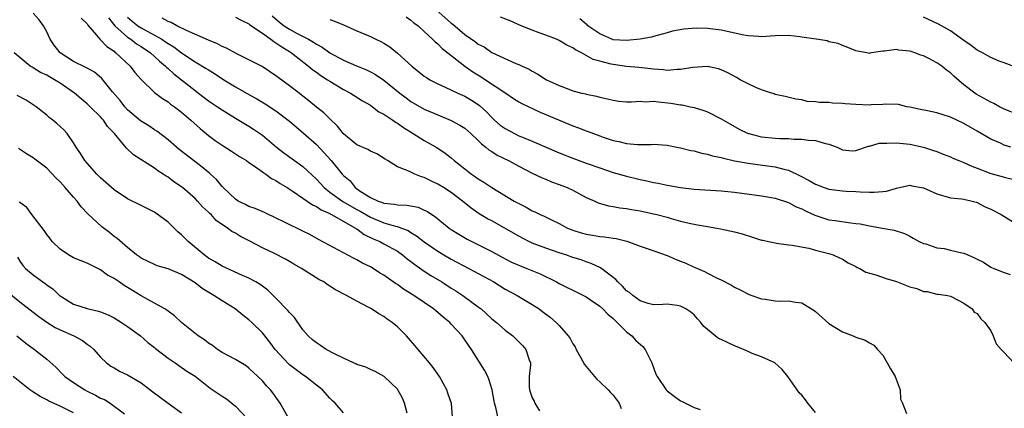
# Model space of a CAD drawing. Units: inches. Extents: x 2616000 to 2619000, y 1530000 to 1533000.
# Drawn here: x 2616961 to 2617107, y 1530770 to 1530828 of the extents above; entities that cross this region are included whole.
import ezdxf

# ---------------------------------------------------------------- set-up
doc = ezdxf.new("R2010")
doc.units = ezdxf.units.IN
doc.header["$MEASUREMENT"] = 0
doc.layers.add('LD26161530_2ft', color=122, linetype='Continuous')

msp = doc.modelspace()

# ---------------------------------------------------------------- linework, layer by layer
at = {"layer": 'LD26161530_2ft'}
for points, elevation in [([(2617032.1, 1530768.1), (2617031.62, 1530770.38), (2617031.42, 1530771), (2617031.34, 1530771.34), (2617031.05, 1530773), (2617030.58, 1530774.58), (2617030.4, 1530775), (2617029.93, 1530775.93), (2617027.99, 1530779), (2617027, 1530780.44), (2617026.59, 1530781), (2617025, 1530782.75), (2617024.76, 1530783), (2617023.77, 1530783.78), (2617023, 1530784.48), (2617022.71, 1530784.71), (2617022.38, 1530785), (2617021, 1530785.95), (2617019.44, 1530787), (2617017.92, 1530787.92), (2617017, 1530788.6), (2617016.75, 1530788.75), (2617015, 1530790.01), (2617014.37, 1530790.37), (2617013.4, 1530791), (2617013, 1530791.23), (2617011.81, 1530791.81), (2617011, 1530792.28), (2617010.52, 1530792.52), (2617008.26, 1530793.74), (2617005.29, 1530795.29), (2617004.02, 1530796.02), (2617003, 1530796.53), (2617002.7, 1530796.7), (2616998.65, 1530798.65), (2616997.87, 1530799), (2616997.29, 1530799.29), (2616995.9, 1530799.9), (2616995, 1530800.19), (2616994.47, 1530800.47), (2616993.41, 1530801), (2616993, 1530801.26), (2616991.17, 1530803), (2616991.1, 1530803.1), (2616991, 1530803.18), (2616990.19, 1530804.19), (2616989.31, 1530805), (2616989.16, 1530805.16), (2616987.79, 1530806.21), (2616984.67, 1530808.67), (2616983, 1530810.09), (2616981.35, 1530811.35), (2616981, 1530811.56), (2616980.14, 1530812.14), (2616978.92, 1530812.92), (2616977, 1530814.55), (2616976.58, 1530815), (2616975.9, 1530815.9), (2616974.78, 1530817.22), (2616973.18, 1530819.18), (2616972.11, 1530820.11), (2616971, 1530820.72), (2616970.83, 1530820.83), (2616969, 1530821.7), (2616966.98, 1530822.98), (2616966.1, 1530824.1), (2616965.5, 1530825), (2616965, 1530826.09), (2616964.51, 1530827), (2616963.87, 1530827.87), (2616963, 1530828.89)], 8582), ([(2616970.14, 1530828.14), (2616971, 1530827.29), (2616971.1, 1530827.1), (2616972.38, 1530825.62), (2616972.88, 1530825), (2616973, 1530824.91), (2616973.9, 1530823.9), (2616975, 1530823.21), (2616975.1, 1530823.1), (2616975.27, 1530823), (2616977.38, 1530821), (2616978.08, 1530820.08), (2616979.01, 1530819.01), (2616981, 1530817.12), (2616982.2, 1530816.2), (2616983, 1530815.72), (2616983.38, 1530815.38), (2616983.94, 1530815), (2616985, 1530814.16), (2616986.36, 1530813), (2616987.74, 1530811.74), (2616989, 1530810.72), (2616989.98, 1530809.98), (2616991, 1530809.29), (2616992.41, 1530808.41), (2616993.61, 1530807.61), (2616994.61, 1530807), (2616995, 1530806.71), (2616995.81, 1530806.19), (2616997, 1530805.34), (2616997.18, 1530805.18), (2616997.51, 1530805), (2616998.36, 1530804.36), (2616999, 1530804.06), (2616999.62, 1530803.62), (2617000.68, 1530803), (2617001.57, 1530802.43), (2617003, 1530801.44), (2617004.43, 1530800.43), (2617005, 1530800.2), (2617005.68, 1530799.68), (2617007, 1530799.14), (2617007.08, 1530799.08), (2617007.26, 1530799), (2617010.79, 1530797), (2617010.9, 1530796.9), (2617011, 1530796.86), (2617012.06, 1530796.06), (2617013.41, 1530795.41), (2617014.41, 1530795), (2617015, 1530794.68), (2617017, 1530793.55), (2617017.78, 1530793), (2617018.45, 1530792.45), (2617019, 1530792.04), (2617019.57, 1530791.57), (2617021, 1530790.61), (2617021.97, 1530789.97), (2617023.59, 1530789), (2617025, 1530788.08), (2617025.67, 1530787.67), (2617026.71, 1530787), (2617029, 1530785.33), (2617029.42, 1530785), (2617031, 1530783.55), (2617031.68, 1530783), (2617033, 1530781.84), (2617034.13, 1530781), (2617034.57, 1530780.57), (2617035.56, 1530779.56), (2617036.06, 1530779), (2617036.54, 1530777.46), (2617036.72, 1530777), (2617036.72, 1530776.72), (2617036.56, 1530775), (2617036.56, 1530773.44), (2617036.58, 1530773), (2617036.69, 1530772.69), (2617037, 1530771.83), (2617037.3, 1530771.3), (2617037.4, 1530771), (2617038.09, 1530769.91)], 8584), ([(2616974.17, 1530828.17), (2616975.1, 1530827), (2616977, 1530825.3), (2616977.48, 1530825), (2616978.34, 1530824.34), (2616979, 1530823.93), (2616980.38, 1530823), (2616981, 1530822.45), (2616981.74, 1530821.74), (2616982.64, 1530821), (2616982.81, 1530820.8), (2616983, 1530820.66), (2616983.85, 1530819.85), (2616987, 1530817.38), (2616987.53, 1530817), (2616989, 1530815.89), (2616990.35, 1530815), (2616991, 1530814.54), (2616993, 1530813.3), (2616995, 1530812.11), (2616995.68, 1530811.68), (2616997, 1530810.78), (2616999.1, 1530809), (2617000.17, 1530808.17), (2617001.73, 1530807), (2617003, 1530806.11), (2617005, 1530804.25), (2617006.16, 1530803), (2617007, 1530802.34), (2617008.94, 1530800.94), (2617010.19, 1530800.19), (2617011, 1530799.74), (2617011.49, 1530799.49), (2617013, 1530798.59), (2617015, 1530797.78), (2617016.73, 1530797.27), (2617017, 1530797.22), (2617017.61, 1530797), (2617018.61, 1530796.61), (2617019, 1530796.36), (2617019.86, 1530795.86), (2617021, 1530794.97), (2617023, 1530793.55), (2617023.91, 1530793), (2617025, 1530792.36), (2617027.62, 1530791), (2617029.83, 1530789.83), (2617031.31, 1530789), (2617033, 1530787.93), (2617034.78, 1530787), (2617037, 1530785.68), (2617038.01, 1530785), (2617038.59, 1530784.59), (2617039.73, 1530783.73), (2617040.56, 1530783), (2617041, 1530782.54), (2617042.35, 1530781), (2617042.62, 1530780.62), (2617043, 1530779.83), (2617043.36, 1530779.36), (2617043.52, 1530779), (2617044.15, 1530777.85), (2617044.77, 1530776.77), (2617045, 1530776.46), (2617046.23, 1530775), (2617046.57, 1530774.57), (2617047, 1530774.2), (2617048.28, 1530773), (2617048.59, 1530772.59), (2617049, 1530772.2), (2617049.89, 1530771), (2617050.21, 1530770.21)], 8586), ([(2616977, 1530828.29), (2616977.67, 1530827.67), (2616978.54, 1530827), (2616979, 1530826.7), (2616981, 1530825.61), (2616982.08, 1530825), (2616982.63, 1530824.63), (2616983, 1530824.36), (2616983.85, 1530823.85), (2616985, 1530822.96), (2616987, 1530821.63), (2616988.67, 1530820.67), (2616989, 1530820.45), (2616989.9, 1530819.9), (2616991.26, 1530819), (2616993, 1530817.93), (2616995, 1530816.8), (2616996.16, 1530816.16), (2616997.42, 1530815.42), (2616999, 1530814.36), (2617001, 1530812.86), (2617001.99, 1530811.99), (2617003.08, 1530811.08), (2617005, 1530809.37), (2617006.17, 1530808.17), (2617007.17, 1530807), (2617008.8, 1530805), (2617009, 1530804.78), (2617009.98, 1530803.98), (2617010.76, 1530803), (2617011.51, 1530802.49), (2617013, 1530801.55), (2617014.14, 1530801), (2617014.79, 1530800.79), (2617015, 1530800.7), (2617016.56, 1530800.56), (2617017, 1530800.46), (2617018.41, 1530800.41), (2617020.07, 1530800.07), (2617021, 1530799.67), (2617021.45, 1530799.45), (2617022.11, 1530799), (2617022.67, 1530798.67), (2617023, 1530798.38), (2617024.69, 1530797), (2617025, 1530796.78), (2617026.1, 1530796.1), (2617027.37, 1530795.37), (2617031, 1530793.51), (2617033, 1530792.43), (2617033.95, 1530791.95), (2617035.34, 1530791.34), (2617036.22, 1530791), (2617038.19, 1530790.19), (2617040.62, 1530789), (2617041, 1530788.78), (2617042.2, 1530788.2), (2617043, 1530787.78), (2617044.59, 1530787), (2617045, 1530786.78), (2617045.66, 1530786.34), (2617047, 1530785.43), (2617047.48, 1530785), (2617048.22, 1530784.22), (2617049, 1530783.57), (2617049.28, 1530783.28), (2617049.6, 1530783), (2617051, 1530781.6), (2617051.75, 1530781), (2617052.34, 1530780.34), (2617053.41, 1530779.41), (2617053.73, 1530779), (2617054.72, 1530777), (2617055.35, 1530775.35), (2617055.53, 1530775), (2617056.88, 1530773), (2617057, 1530772.87), (2617058.04, 1530772.04), (2617059, 1530771.36), (2617059.25, 1530771.25), (2617061, 1530770.37), (2617061.91, 1530770.09)], 8588), ([(2617079, 1530769.66), (2617077.88, 1530771), (2617077.5, 1530771.5), (2617077, 1530772.22), (2617076.58, 1530772.58), (2617076.27, 1530773), (2617074.89, 1530775), (2617074.04, 1530776.04), (2617072.99, 1530776.99), (2617071, 1530777.9), (2617069.59, 1530778.41), (2617069, 1530778.69), (2617067.4, 1530779.4), (2617067, 1530779.52), (2617065, 1530780.47), (2617064.61, 1530780.61), (2617064.13, 1530781), (2617062.42, 1530782.42), (2617062.02, 1530783), (2617061.53, 1530783.53), (2617061, 1530784.14), (2617060.51, 1530784.51), (2617059.79, 1530785), (2617059, 1530785.43), (2617058.5, 1530785.5), (2617057, 1530785.69), (2617056.35, 1530785.65), (2617055, 1530785.63), (2617054.2, 1530785.8), (2617053, 1530786.19), (2617051.9, 1530787), (2617051.43, 1530787.43), (2617051, 1530787.7), (2617050.4, 1530788.4), (2617049.7, 1530789), (2617049.38, 1530789.38), (2617047.11, 1530791.11), (2617045.76, 1530791.76), (2617045, 1530792), (2617044.26, 1530792.26), (2617043, 1530792.64), (2617041.96, 1530793), (2617041, 1530793.3), (2617039, 1530794), (2617037, 1530794.77), (2617036.5, 1530795), (2617035, 1530795.77), (2617031, 1530798.05), (2617030.38, 1530798.38), (2617029.13, 1530799.13), (2617027.94, 1530799.94), (2617026.67, 1530801), (2617025, 1530802.27), (2617023.86, 1530803), (2617023, 1530803.52), (2617021.98, 1530803.98), (2617021, 1530804.49), (2617020.59, 1530804.59), (2617019.58, 1530805), (2617019, 1530805.27), (2617018.46, 1530805.54), (2617017, 1530806.08), (2617015.56, 1530807), (2617015.21, 1530807.21), (2617013.98, 1530807.99), (2617013, 1530808.42), (2617012.64, 1530808.64), (2617011, 1530809.35), (2617009, 1530810.96), (2617008.13, 1530812.13), (2617007, 1530813.18), (2617006.09, 1530814.09), (2617005, 1530814.93), (2617003.87, 1530815.87), (2617003, 1530816.55), (2617002.76, 1530816.76), (2617002.42, 1530817), (2617001, 1530818.09), (2616999.31, 1530819.31), (2616999, 1530819.56), (2616996.94, 1530820.94), (2616995, 1530821.95), (2616993.12, 1530822.88), (2616991.68, 1530823.68), (2616991, 1530823.94), (2616990.31, 1530824.31), (2616989, 1530824.84), (2616985.71, 1530826.29), (2616984.28, 1530827), (2616983.47, 1530827.47), (2616983, 1530827.62), (2616982.15, 1530828.15)], 8590), ([(2616993, 1530828.27), (2616993.82, 1530827.82), (2616995, 1530827.28), (2616995.14, 1530827.14), (2616997, 1530825.89), (2616998.24, 1530825), (2616998.66, 1530824.66), (2616999, 1530824.48), (2616999.85, 1530823.85), (2617001, 1530823.18), (2617001.28, 1530823), (2617003.84, 1530821), (2617004.46, 1530820.46), (2617005, 1530820.1), (2617005.64, 1530819.64), (2617006.66, 1530819), (2617007, 1530818.76), (2617009, 1530817.56), (2617010.07, 1530817), (2617011.85, 1530815.85), (2617013, 1530815.2), (2617013.31, 1530815), (2617014.24, 1530814.24), (2617015, 1530813.89), (2617016.33, 1530813), (2617016.72, 1530812.72), (2617017, 1530812.57), (2617017.89, 1530811.89), (2617019.34, 1530811), (2617021, 1530809.96), (2617022.74, 1530809), (2617023, 1530808.84), (2617024.11, 1530808.11), (2617025, 1530807.4), (2617025.44, 1530807), (2617027, 1530805.77), (2617028, 1530805), (2617028.6, 1530804.6), (2617029, 1530804.3), (2617029.82, 1530803.82), (2617031, 1530803), (2617034.34, 1530801), (2617035, 1530800.63), (2617036.09, 1530800.09), (2617037, 1530799.56), (2617037.4, 1530799.4), (2617038.17, 1530799), (2617038.75, 1530798.75), (2617039.75, 1530798.25), (2617041, 1530797.66), (2617042.22, 1530797), (2617043, 1530796.68), (2617044.28, 1530796.28), (2617045, 1530796.07), (2617045.94, 1530795.94), (2617047, 1530795.76), (2617047.71, 1530795.71), (2617049, 1530795.5), (2617049.45, 1530795.45), (2617051.04, 1530795.04), (2617053, 1530794.32), (2617054.02, 1530793.98), (2617057, 1530792.91), (2617058.32, 1530792.32), (2617059, 1530792.08), (2617059.78, 1530791.78), (2617061, 1530791.22), (2617061.17, 1530791.17), (2617061.51, 1530791), (2617062.56, 1530790.56), (2617063, 1530790.31), (2617064.44, 1530789.56), (2617065, 1530789.32), (2617066.54, 1530788.54), (2617067, 1530788.23), (2617067.82, 1530787.82), (2617069.15, 1530787.15), (2617069.56, 1530787), (2617071, 1530786.52), (2617071.56, 1530786.44), (2617073, 1530786.21), (2617073.83, 1530786.17), (2617075, 1530786.2), (2617076.02, 1530785.98), (2617077, 1530785.9), (2617078.79, 1530784.79), (2617079, 1530784.63), (2617081, 1530782.86), (2617083, 1530781.6), (2617084.61, 1530781), (2617085, 1530780.82), (2617086.37, 1530780.37), (2617087, 1530779.96), (2617087.65, 1530779.65), (2617088.21, 1530779), (2617089, 1530778.12), (2617089.65, 1530777), (2617090.1, 1530776.1), (2617090.82, 1530775), (2617091.55, 1530773), (2617091.63, 1530771.63), (2617091.92, 1530771), (2617092.52, 1530769.48)], 8592), ([(2616998.46, 1530828.46), (2616999.53, 1530827.53), (2617000.22, 1530827), (2617001, 1530826.48), (2617002.13, 1530825.87), (2617003.83, 1530825), (2617004.57, 1530824.57), (2617005, 1530824.26), (2617005.83, 1530823.83), (2617007, 1530822.96), (2617009, 1530821.89), (2617010.96, 1530821.04), (2617012.44, 1530820.44), (2617013, 1530820.17), (2617013.76, 1530819.76), (2617015, 1530818.93), (2617017.36, 1530817), (2617018.29, 1530816.29), (2617019, 1530815.79), (2617021, 1530814.64), (2617023, 1530813.78), (2617025, 1530812.97), (2617026.27, 1530812.27), (2617027, 1530811.79), (2617027.91, 1530811), (2617029, 1530809.96), (2617029.47, 1530809.47), (2617030.12, 1530809), (2617030.58, 1530808.58), (2617031, 1530808.33), (2617031.8, 1530807.8), (2617033.46, 1530807), (2617035, 1530806.16), (2617037, 1530805.12), (2617038.45, 1530804.45), (2617039, 1530804.24), (2617039.87, 1530803.87), (2617041, 1530803.48), (2617042.19, 1530803), (2617043, 1530802.61), (2617045, 1530801.55), (2617046.26, 1530801), (2617046.76, 1530800.76), (2617048.31, 1530800.31), (2617049, 1530800.21), (2617050, 1530800), (2617051, 1530799.88), (2617051.74, 1530799.74), (2617053, 1530799.53), (2617055, 1530799.12), (2617055.49, 1530799), (2617057, 1530798.6), (2617057.58, 1530798.42), (2617059, 1530798.02), (2617060.29, 1530797.71), (2617061, 1530797.55), (2617061.49, 1530797.49), (2617063, 1530797.22), (2617064.37, 1530797), (2617064.9, 1530796.9), (2617067, 1530796.42), (2617068.12, 1530796.12), (2617069.66, 1530795.66), (2617071, 1530795.22), (2617071.18, 1530795.18), (2617072.04, 1530795), (2617073, 1530794.78), (2617073.24, 1530794.76), (2617075, 1530794.51), (2617075.52, 1530794.48), (2617078, 1530794), (2617079, 1530793.72), (2617081, 1530793.2), (2617081.63, 1530793), (2617082.58, 1530792.58), (2617083, 1530792.37), (2617083.86, 1530791.86), (2617085, 1530791.28), (2617085.17, 1530791.17), (2617085.56, 1530791), (2617086.45, 1530790.45), (2617087.94, 1530790.06), (2617089.5, 1530789.5), (2617091, 1530789.06), (2617093, 1530788.29), (2617094.02, 1530788.02), (2617095, 1530787.59), (2617095.58, 1530787.58), (2617097, 1530787.19), (2617097.18, 1530787.18), (2617098.59, 1530787), (2617099, 1530786.89), (2617099.2, 1530786.8), (2617101, 1530785.86), (2617102.24, 1530785), (2617102.51, 1530784.51), (2617103, 1530784.31), (2617103.52, 1530783.52), (2617104.12, 1530783), (2617105, 1530781.77), (2617105.37, 1530781), (2617105.81, 1530779.81), (2617106.52, 1530779), (2617107, 1530778.56), (2617108.41, 1530777)], 8594), ([(2617007, 1530827.95), (2617007.69, 1530827.7), (2617009, 1530827.15), (2617011, 1530826.25), (2617013, 1530825.4), (2617013.82, 1530825), (2617014.63, 1530824.63), (2617015, 1530824.42), (2617015.87, 1530823.87), (2617017, 1530822.93), (2617019.13, 1530821), (2617020.19, 1530820.19), (2617021, 1530819.53), (2617021.31, 1530819.31), (2617021.83, 1530819), (2617023, 1530818.39), (2617024.1, 1530817.9), (2617025.99, 1530817), (2617027, 1530816.56), (2617027.98, 1530815.98), (2617029, 1530815.31), (2617029.18, 1530815.18), (2617030.22, 1530814.22), (2617031, 1530813.39), (2617031.42, 1530813), (2617032.27, 1530812.27), (2617033, 1530811.74), (2617034.37, 1530811), (2617035, 1530810.69), (2617035.54, 1530810.46), (2617037, 1530809.87), (2617041, 1530808.15), (2617043, 1530807.35), (2617045, 1530806.62), (2617047, 1530805.92), (2617049, 1530805.26), (2617051, 1530804.68), (2617053, 1530804.19), (2617053.99, 1530803.99), (2617055, 1530803.76), (2617055.65, 1530803.65), (2617057, 1530803.36), (2617057.32, 1530803.32), (2617059, 1530803.01), (2617061, 1530802.78), (2617065, 1530802.54), (2617067, 1530802.32), (2617071, 1530801.8), (2617073, 1530801.43), (2617075, 1530800.8), (2617076.16, 1530800.16), (2617077, 1530799.84), (2617077.54, 1530799.54), (2617078.92, 1530798.92), (2617081, 1530798.24), (2617081.9, 1530798.1), (2617084.24, 1530797.76), (2617085, 1530797.69), (2617085.61, 1530797.61), (2617087, 1530797.32), (2617088.95, 1530797), (2617090.68, 1530796.68), (2617092.18, 1530796.18), (2617093, 1530795.8), (2617093.49, 1530795.49), (2617094.36, 1530795), (2617095, 1530794.71), (2617095.35, 1530794.65), (2617097, 1530794.08), (2617098.06, 1530793.94), (2617099, 1530793.74), (2617100.7, 1530793.3), (2617101, 1530793.25), (2617101.57, 1530793), (2617102.6, 1530792.6), (2617103, 1530792.37), (2617103.92, 1530791.92), (2617105, 1530791.21), (2617105.47, 1530791), (2617107, 1530790.42), (2617107.88, 1530790.12)], 8596), ([(2617018.3, 1530828.3), (2617019, 1530827.85), (2617019.44, 1530827.44), (2617020.07, 1530827), (2617021, 1530826.16), (2617022.22, 1530825), (2617022.6, 1530824.6), (2617023, 1530824.31), (2617023.63, 1530823.63), (2617024.48, 1530823), (2617027.02, 1530821), (2617028.17, 1530820.17), (2617029.43, 1530819.43), (2617030.08, 1530819), (2617033.08, 1530817), (2617034.22, 1530816.22), (2617035, 1530815.72), (2617035.46, 1530815.46), (2617038.19, 1530814.19), (2617043, 1530812.18), (2617043.87, 1530811.87), (2617045, 1530811.41), (2617045.31, 1530811.31), (2617046.08, 1530811), (2617047, 1530810.66), (2617047.53, 1530810.47), (2617049, 1530810), (2617049.85, 1530809.85), (2617051, 1530809.53), (2617052.63, 1530809.37), (2617054.63, 1530809.37), (2617055, 1530809.42), (2617057, 1530809.28), (2617058.44, 1530809), (2617059, 1530808.91), (2617060.52, 1530808.52), (2617061, 1530808.46), (2617062.11, 1530808.11), (2617063, 1530807.97), (2617063.72, 1530807.72), (2617065, 1530807.45), (2617065.34, 1530807.34), (2617067, 1530806.99), (2617069, 1530806.63), (2617070.42, 1530806.42), (2617073, 1530806.07), (2617074.29, 1530805.71), (2617075, 1530805.57), (2617076.75, 1530804.75), (2617078.06, 1530804.06), (2617079, 1530803.52), (2617080.31, 1530803), (2617081, 1530802.76), (2617083, 1530802.5), (2617083.54, 1530802.46), (2617085, 1530802.43), (2617085.64, 1530802.36), (2617087, 1530802.34), (2617087.7, 1530802.3), (2617089, 1530802.4), (2617089.52, 1530802.48), (2617091, 1530802.9), (2617093, 1530803.34), (2617093.27, 1530803.27), (2617095, 1530802.96), (2617097, 1530802.09), (2617099, 1530801.5), (2617100.67, 1530801.33), (2617101, 1530801.28), (2617102.23, 1530801), (2617102.82, 1530800.82), (2617103, 1530800.8), (2617104.16, 1530800.16), (2617105, 1530799.82), (2617106.55, 1530799), (2617109, 1530797.48)], 8598), ([(2617023.17, 1530829), (2617025, 1530827.37), (2617025.22, 1530827.22), (2617027, 1530825.7), (2617028.6, 1530824.6), (2617029, 1530824.26), (2617029.85, 1530823.85), (2617031, 1530823.05), (2617034.59, 1530821.41), (2617035, 1530821.25), (2617035.52, 1530821), (2617036.55, 1530820.55), (2617037, 1530820.25), (2617037.82, 1530819.82), (2617039.13, 1530819), (2617041, 1530818.15), (2617042.42, 1530817.58), (2617043, 1530817.36), (2617044.34, 1530817), (2617044.88, 1530816.88), (2617045, 1530816.84), (2617046.54, 1530816.54), (2617047, 1530816.4), (2617048.17, 1530816.17), (2617049, 1530815.96), (2617049.84, 1530815.84), (2617051, 1530815.74), (2617051.71, 1530815.71), (2617053, 1530815.8), (2617053.74, 1530815.74), (2617055, 1530815.8), (2617055.71, 1530815.71), (2617057.54, 1530815.54), (2617059, 1530815.27), (2617059.25, 1530815.25), (2617060.4, 1530815), (2617061, 1530814.86), (2617062.45, 1530814.45), (2617063, 1530814.21), (2617065, 1530813.2), (2617066.39, 1530812.39), (2617067.68, 1530811.68), (2617069, 1530811.04), (2617069.12, 1530811), (2617070.61, 1530810.61), (2617071, 1530810.53), (2617073, 1530810.32), (2617073.72, 1530810.28), (2617075, 1530810.27), (2617075.81, 1530810.19), (2617077, 1530810.2), (2617077.98, 1530810.02), (2617079, 1530809.99), (2617080.47, 1530809.53), (2617081, 1530809.46), (2617082.21, 1530809), (2617083, 1530808.62), (2617084.46, 1530808.46), (2617085, 1530808.5), (2617086.88, 1530809.12), (2617087, 1530809.12), (2617088.43, 1530809.57), (2617089, 1530809.6), (2617089.57, 1530809.57), (2617091, 1530809.66), (2617093, 1530809.42), (2617095, 1530809), (2617096.52, 1530808.52), (2617097, 1530808.34), (2617097.95, 1530807.95), (2617099, 1530807.56), (2617099.37, 1530807.37), (2617100.27, 1530807), (2617101, 1530806.72), (2617102.17, 1530806.17), (2617103, 1530805.87), (2617105, 1530805.1), (2617106.66, 1530804.66), (2617107, 1530804.54), (2617108.23, 1530804.23)], 8600), ([(2617107.99, 1530809), (2617107, 1530809.29), (2617106.42, 1530809.58), (2617105, 1530810.2), (2617103, 1530811.35), (2617101, 1530812.48), (2617099.94, 1530813), (2617099, 1530813.43), (2617097, 1530814.09), (2617095.62, 1530814.38), (2617094.57, 1530814.57), (2617093, 1530814.92), (2617092.57, 1530815), (2617091.3, 1530815.3), (2617089.37, 1530815.37), (2617089, 1530815.31), (2617087.27, 1530815.27), (2617087, 1530815.23), (2617085, 1530815.3), (2617083.4, 1530815.4), (2617083, 1530815.48), (2617081.51, 1530815.51), (2617081, 1530815.61), (2617079.61, 1530815.61), (2617079, 1530815.72), (2617077.79, 1530815.79), (2617077, 1530815.99), (2617076.1, 1530816.1), (2617074.5, 1530816.5), (2617073, 1530816.82), (2617072.88, 1530816.88), (2617072.48, 1530817), (2617071, 1530817.51), (2617070.18, 1530817.82), (2617069, 1530818.39), (2617067.83, 1530819), (2617067.31, 1530819.31), (2617066.02, 1530820.02), (2617065, 1530820.48), (2617064.62, 1530820.62), (2617063, 1530820.94), (2617060.81, 1530820.81), (2617059, 1530820.49), (2617058.5, 1530820.5), (2617057, 1530820.37), (2617056.45, 1530820.45), (2617055, 1530820.55), (2617054.61, 1530820.61), (2617052.81, 1530820.81), (2617051, 1530820.98), (2617049, 1530821.23), (2617048.68, 1530821.32), (2617047, 1530821.74), (2617046.02, 1530822.02), (2617045, 1530822.61), (2617044.3, 1530823), (2617043.43, 1530823.43), (2617043, 1530823.75), (2617042.14, 1530824.14), (2617041, 1530824.83), (2617040.6, 1530825), (2617039, 1530825.61), (2617038.03, 1530825.97), (2617037, 1530826.33), (2617035.38, 1530827), (2617033.73, 1530827.73), (2617032.29, 1530828.29)], 8602), ([(2617109, 1530813.85), (2617107, 1530814.63), (2617106.28, 1530815), (2617105.46, 1530815.46), (2617105, 1530815.67), (2617102.85, 1530816.85), (2617102.63, 1530817), (2617101, 1530818.25), (2617099.52, 1530819.52), (2617099, 1530820), (2617098.42, 1530820.42), (2617097.73, 1530821), (2617097, 1530821.5), (2617095.92, 1530822.08), (2617095, 1530822.54), (2617094.63, 1530822.63), (2617093.74, 1530823), (2617093.18, 1530823.18), (2617093, 1530823.25), (2617091.37, 1530823.37), (2617091, 1530823.48), (2617089.22, 1530823.22), (2617089, 1530823.24), (2617087.33, 1530823), (2617087.06, 1530822.94), (2617087, 1530822.91), (2617086.62, 1530823), (2617085.21, 1530823.21), (2617085, 1530823.26), (2617083.79, 1530823.79), (2617083, 1530824.05), (2617082.35, 1530824.35), (2617081, 1530824.64), (2617080.74, 1530824.74), (2617079.11, 1530825), (2617077, 1530825.32), (2617076.66, 1530825.34), (2617075, 1530825.54), (2617073, 1530825.52), (2617071, 1530825.38), (2617070.61, 1530825.39), (2617069, 1530825.49), (2617068.4, 1530825.6), (2617065, 1530826.36), (2617063, 1530826.59), (2617061.37, 1530826.63), (2617059.49, 1530826.51), (2617057.81, 1530826.19), (2617057, 1530825.97), (2617056.27, 1530825.74), (2617055, 1530825.43), (2617054.68, 1530825.32), (2617053, 1530824.99), (2617051, 1530824.79), (2617049, 1530824.93), (2617048.8, 1530825), (2617047, 1530825.8), (2617045.26, 1530827), (2617045.13, 1530827.13), (2617045, 1530827.22), (2617044.04, 1530828.04)], 8604), ([(2617108.79, 1530820.79), (2617107, 1530821.49), (2617106.25, 1530821.75), (2617105, 1530822.3), (2617103.77, 1530823), (2617103, 1530823.38), (2617102.07, 1530824.07), (2617101, 1530824.8), (2617099, 1530826.24), (2617097.25, 1530827.25), (2617095, 1530828.29)], 8606), ([(2617025.2, 1530769), (2617025.02, 1530770.98), (2617024.51, 1530772.51), (2617024.36, 1530773), (2617023.27, 1530775), (2617022.33, 1530776.33), (2617021.79, 1530777), (2617020.08, 1530779), (2617019.59, 1530779.59), (2617018.66, 1530780.66), (2617018.35, 1530781), (2617017, 1530782.35), (2617016.22, 1530783), (2617015.49, 1530783.49), (2617015, 1530783.86), (2617014.26, 1530784.26), (2617013.17, 1530785), (2617012.78, 1530785.22), (2617011, 1530786.13), (2617009.47, 1530787), (2617007.84, 1530787.84), (2617007, 1530788.39), (2617006.61, 1530788.61), (2617006.08, 1530789), (2617005.38, 1530789.38), (2617002.8, 1530791), (2617001.65, 1530791.65), (2617001, 1530792.05), (2617000.39, 1530792.39), (2616998.78, 1530793.22), (2616997, 1530794.08), (2616995.24, 1530795), (2616993.74, 1530795.74), (2616993, 1530796.22), (2616992.48, 1530796.49), (2616991.82, 1530797), (2616990.13, 1530798.13), (2616989.38, 1530799), (2616989.17, 1530799.17), (2616989, 1530799.37), (2616988.13, 1530800.13), (2616987.39, 1530801), (2616987, 1530801.39), (2616985.15, 1530803), (2616985, 1530803.11), (2616983.86, 1530803.87), (2616983, 1530804.53), (2616982.7, 1530804.7), (2616982.28, 1530805), (2616981.49, 1530805.49), (2616981, 1530805.87), (2616977.88, 1530807.88), (2616976.86, 1530808.86), (2616975.05, 1530811), (2616974.04, 1530812.04), (2616973.42, 1530813), (2616973.21, 1530813.21), (2616973, 1530813.47), (2616971.47, 1530815), (2616971, 1530815.44), (2616970.14, 1530816.14), (2616969.11, 1530817), (2616967, 1530818.48), (2616966.18, 1530819), (2616965.41, 1530819.41), (2616965, 1530819.69), (2616964.09, 1530820.09), (2616963, 1530820.76), (2616962.84, 1530820.84), (2616962.56, 1530821), (2616960.17, 1530823)], 8580), ([(2617018.45, 1530769.55), (2617018.05, 1530771), (2617017.76, 1530771.76), (2617017.09, 1530773), (2617017, 1530773.12), (2617015.04, 1530775), (2617013.73, 1530775.73), (2617013, 1530776.03), (2617012.35, 1530776.35), (2617011, 1530776.77), (2617010.85, 1530776.85), (2617010.49, 1530777), (2617009, 1530777.7), (2617007.66, 1530778.34), (2617006.45, 1530779), (2617005.6, 1530779.6), (2617005, 1530779.96), (2617004.43, 1530780.43), (2617003.77, 1530781), (2617003, 1530781.9), (2617001.73, 1530783.73), (2617001, 1530784.47), (2617000.78, 1530784.78), (2616999, 1530786.61), (2616997.79, 1530787.79), (2616997, 1530788.36), (2616996.64, 1530788.64), (2616996.03, 1530789), (2616995, 1530789.54), (2616994.06, 1530789.94), (2616991, 1530791.34), (2616989.98, 1530791.98), (2616989, 1530792.53), (2616988.35, 1530793), (2616985.98, 1530795), (2616985.5, 1530795.5), (2616985, 1530795.99), (2616984.45, 1530796.45), (2616983, 1530797.85), (2616981.2, 1530799.2), (2616981, 1530799.33), (2616979.91, 1530799.91), (2616979, 1530800.33), (2616977, 1530801.32), (2616975, 1530802.68), (2616973, 1530804.45), (2616972.45, 1530805), (2616971, 1530806.61), (2616970.68, 1530807), (2616970.03, 1530808.03), (2616969.38, 1530809), (2616969.25, 1530809.25), (2616969, 1530809.62), (2616968.02, 1530811), (2616967.54, 1530811.54), (2616967, 1530812.07), (2616966.51, 1530812.51), (2616965.91, 1530813), (2616965.39, 1530813.39), (2616965, 1530813.73), (2616963.44, 1530815), (2616961.95, 1530815.95), (2616960.64, 1530816.64)], 8578), ([(2617009, 1530769.59), (2617007.8, 1530771), (2617007.39, 1530771.39), (2617007, 1530771.79), (2617005.91, 1530773), (2617005, 1530773.69), (2617003.37, 1530775), (2617003, 1530775.23), (2617001.98, 1530775.98), (2617001, 1530776.73), (2617000.86, 1530776.86), (2616998.87, 1530779), (2616998.09, 1530780.09), (2616997.36, 1530781), (2616997.21, 1530781.21), (2616997, 1530781.45), (2616995.43, 1530783), (2616995, 1530783.4), (2616994.08, 1530784.08), (2616992.97, 1530785), (2616991, 1530786.21), (2616989.81, 1530787), (2616989.29, 1530787.29), (2616988.05, 1530788.05), (2616987, 1530788.86), (2616985, 1530790.11), (2616983, 1530790.96), (2616981.4, 1530791.4), (2616981, 1530791.59), (2616980.05, 1530792.06), (2616979, 1530792.54), (2616978.75, 1530792.75), (2616978.34, 1530793), (2616977, 1530794.1), (2616975.44, 1530795.44), (2616975, 1530795.76), (2616974.32, 1530796.32), (2616973.19, 1530797.19), (2616971.11, 1530799.11), (2616970.13, 1530800.13), (2616969.52, 1530801), (2616969, 1530801.57), (2616967.76, 1530803), (2616967, 1530803.83), (2616966.39, 1530804.39), (2616965, 1530805.88), (2616963.23, 1530807.23), (2616963, 1530807.39), (2616962, 1530808), (2616960.81, 1530808.81)], 8576), ([(2617000.78, 1530769), (2616999.62, 1530771), (2616999.37, 1530771.37), (2616998.54, 1530772.54), (2616998.19, 1530773), (2616997.61, 1530773.61), (2616997, 1530774.33), (2616996.33, 1530775), (2616995, 1530776.24), (2616994.56, 1530776.56), (2616993, 1530777.51), (2616991.96, 1530778.04), (2616991, 1530778.56), (2616990.31, 1530779), (2616989.57, 1530779.57), (2616989, 1530779.93), (2616988.4, 1530780.4), (2616987.45, 1530781), (2616985, 1530782.99), (2616983.97, 1530783.97), (2616983, 1530784.65), (2616982.82, 1530784.82), (2616982.52, 1530785), (2616981, 1530785.87), (2616979, 1530786.96), (2616977.71, 1530787.71), (2616977, 1530788.16), (2616976.47, 1530788.47), (2616975.74, 1530789), (2616975, 1530789.51), (2616974.03, 1530790.03), (2616973, 1530790.78), (2616971, 1530791.77), (2616970.12, 1530792.12), (2616969, 1530792.58), (2616968.72, 1530792.72), (2616968.25, 1530793), (2616967, 1530793.87), (2616965.81, 1530795), (2616965.48, 1530795.48), (2616965, 1530796.06), (2616964.62, 1530796.62), (2616962.81, 1530799), (2616962.04, 1530800.04), (2616961, 1530800.81), (2616960.91, 1530800.91)], 8574), ([(2616960.66, 1530792.66), (2616961, 1530792.09), (2616961.45, 1530791.45), (2616961.87, 1530791), (2616963, 1530790.04), (2616964.43, 1530789), (2616964.78, 1530788.78), (2616965, 1530788.59), (2616965.95, 1530787.95), (2616966.9, 1530787), (2616967, 1530786.92), (2616969, 1530785.72), (2616971, 1530785.06), (2616971.21, 1530785), (2616972.68, 1530784.68), (2616973, 1530784.56), (2616974.12, 1530784.12), (2616975, 1530783.67), (2616976.11, 1530783), (2616977, 1530782.39), (2616978.9, 1530781), (2616980.01, 1530780.01), (2616981, 1530779.28), (2616981.15, 1530779.15), (2616983, 1530777.7), (2616984.04, 1530777), (2616984.59, 1530776.59), (2616985.78, 1530775.78), (2616987, 1530775.01), (2616989.25, 1530773.25), (2616991, 1530772.08), (2616991.66, 1530771.66), (2616993, 1530770.59), (2616994.73, 1530768.73)], 8572), ([(2616959.38, 1530787.38), (2616961, 1530786.05), (2616963, 1530784.54), (2616963.86, 1530783.86), (2616965.04, 1530783.04), (2616966.27, 1530782.27), (2616967, 1530781.9), (2616969.05, 1530781), (2616970.31, 1530780.31), (2616971, 1530779.76), (2616971.46, 1530779.46), (2616971.97, 1530779), (2616973, 1530777.83), (2616973.87, 1530777), (2616974.52, 1530776.52), (2616975, 1530776.26), (2616975.78, 1530775.78), (2616977, 1530775.22), (2616979, 1530774.06), (2616980.72, 1530772.72), (2616981.87, 1530771.87), (2616983, 1530771), (2616985, 1530769.6)], 8570), ([(2616960.6, 1530781), (2616961.92, 1530779.92), (2616963.19, 1530779), (2616965, 1530777.53), (2616966.35, 1530776.35), (2616967.35, 1530775.35), (2616967.68, 1530775), (2616969, 1530774.07), (2616970.65, 1530773), (2616971, 1530772.82), (2616972.24, 1530772.23), (2616973, 1530771.78), (2616973.56, 1530771.56), (2616974.43, 1530771), (2616976.56, 1530769.44)], 8568), ([(2616969, 1530769.6), (2616967, 1530770.57), (2616965.33, 1530771.33), (2616965, 1530771.53), (2616964.02, 1530772.02), (2616962.79, 1530772.79), (2616962.5, 1530773), (2616961, 1530774.17), (2616960.04, 1530775)], 8566)]:
    msp.add_lwpolyline(points, dxfattribs=dict(at, elevation=elevation))

doc.saveas('drawing.dxf')
